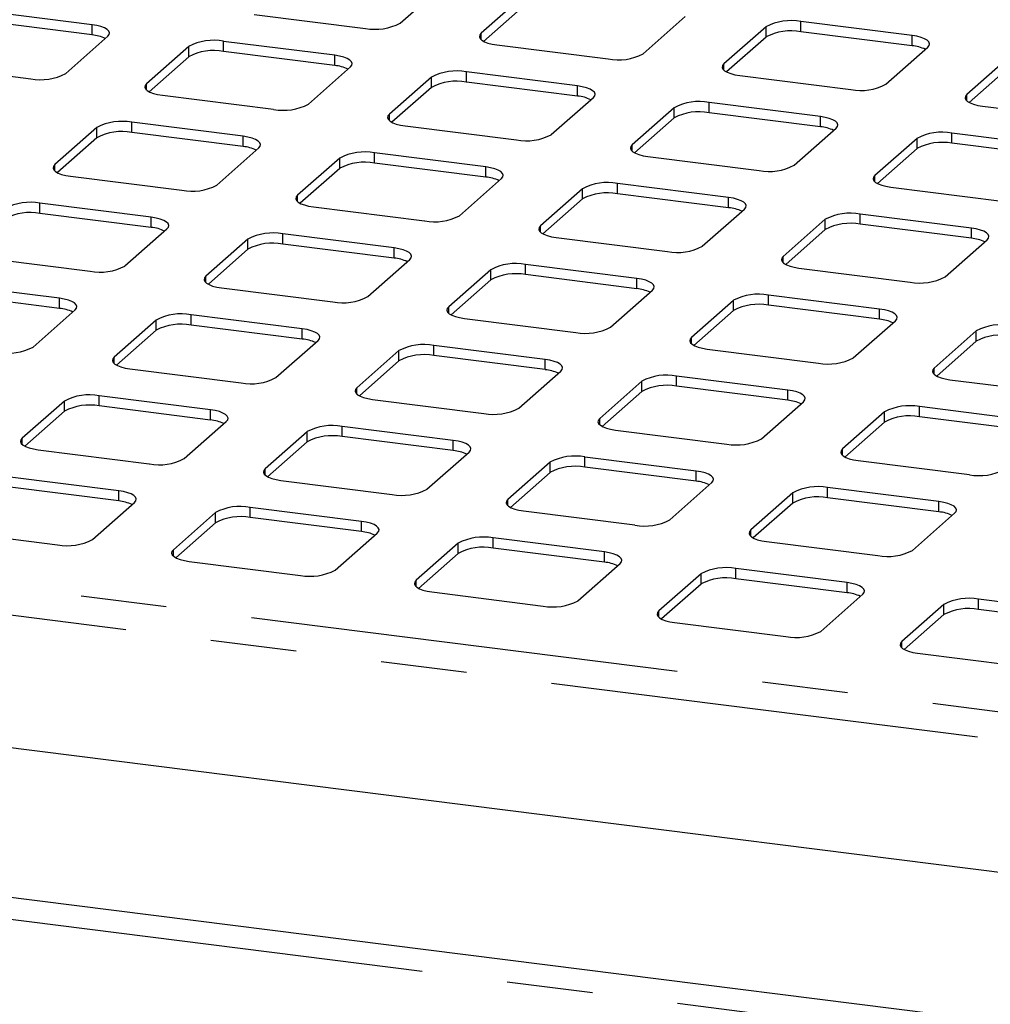
# Paper-space layout 'Layout1' of a CAD drawing. Extents: x 5 to 415, y 5 to 292.
# Drawn here: x 324 to 338, y 208 to 223 of the extents above; entities that cross this region are included whole.
import ezdxf

# ---------------------------------------------------------------- set-up
doc = ezdxf.new("R2010")
doc.units = 0
doc.linetypes.add('PHANTOM', pattern=[12.7, 6.35, -1.27, 1.27, -1.27, 1.27, -1.27])
doc.layers.add('SLD-0', color=179, linetype='CONTINUOUS')

psp = doc.layouts.get("Layout1")

# ---------------------------------------------------------------- linework, layer by layer
at = {"layer": 'SLD-0', "color": 179, "linetype": 'CONTINUOUS'}
for p, q in [((329.553, 222.754), (330.175, 223.302)), ((331.373, 223.152), (330.751, 222.603)), ((324.993, 222.729), (323.347, 222.937)), ((331.373, 223.001), (330.787, 222.484)), ((324.993, 222.579), (323.347, 222.786)), ((327.391, 222.883), (329.038, 222.676)), ((333.145, 222.301), (333.767, 222.85)), ((337.127, 222.569), (335.48, 222.777)), ((325.063, 222.718), (324.993, 222.729)), ((325.125, 222.702), (325.063, 222.718)), ((325.177, 222.682), (325.125, 222.702)), ((325.216, 222.66), (325.177, 222.682)), ((325.241, 222.635), (325.216, 222.66)), ((325.251, 222.609), (325.241, 222.635)), ((334.965, 222.699), (334.342, 222.15)), ((337.127, 222.418), (335.48, 222.626)), ((324.604, 222.009), (325.226, 222.558)), ((325.226, 222.558), (325.246, 222.583)), ((325.246, 222.583), (325.251, 222.609)), ((328.585, 222.277), (326.939, 222.484)), ((330.73, 222.578), (330.725, 222.551)), ((330.725, 222.551), (330.735, 222.526)), ((330.751, 222.603), (330.73, 222.578)), ((330.735, 222.526), (330.76, 222.501)), ((330.76, 222.501), (330.799, 222.478)), ((330.799, 222.478), (330.851, 222.458)), ((334.965, 222.548), (334.379, 222.032)), ((337.197, 222.558), (337.127, 222.569)), ((337.259, 222.542), (337.197, 222.558)), ((337.311, 222.522), (337.259, 222.542)), ((337.35, 222.499), (337.311, 222.522)), ((337.375, 222.475), (337.35, 222.499)), ((337.385, 222.449), (337.375, 222.475)), ((326.423, 222.407), (325.801, 221.858)), ((328.585, 222.126), (326.939, 222.333)), ((330.851, 222.458), (330.913, 222.442)), ((330.913, 222.442), (330.983, 222.431)), ((330.983, 222.431), (332.63, 222.223)), ((336.737, 221.849), (337.359, 222.397)), ((337.359, 222.397), (337.38, 222.423)), ((337.38, 222.423), (337.385, 222.449)), ((326.423, 222.256), (325.837, 221.739)), ((328.655, 222.265), (328.585, 222.277)), ((328.717, 222.249), (328.655, 222.265)), ((328.769, 222.23), (328.717, 222.249)), ((328.808, 222.207), (328.769, 222.23)), ((328.833, 222.182), (328.808, 222.207)), ((328.843, 222.156), (328.833, 222.182)), ((338.557, 222.246), (337.934, 221.698)), ((322.442, 222.139), (324.088, 221.931)), ((328.196, 221.556), (328.818, 222.105)), ((328.818, 222.105), (328.838, 222.13)), ((328.838, 222.13), (328.843, 222.156)), ((334.322, 222.125), (334.317, 222.099)), ((334.317, 222.099), (334.327, 222.073)), ((334.342, 222.15), (334.322, 222.125)), ((334.327, 222.073), (334.352, 222.048)), ((334.352, 222.048), (334.391, 222.026)), ((338.557, 222.096), (337.971, 221.579)), ((330.015, 221.954), (329.393, 221.405)), ((332.177, 221.824), (330.531, 222.032)), ((334.391, 222.026), (334.443, 222.006)), ((334.443, 222.006), (334.505, 221.99)), ((334.505, 221.99), (334.575, 221.978)), ((334.575, 221.978), (336.222, 221.771)), ((325.78, 221.833), (325.775, 221.807)), ((325.775, 221.807), (325.785, 221.781)), ((325.801, 221.858), (325.78, 221.833)), ((325.785, 221.781), (325.81, 221.756)), ((325.81, 221.756), (325.85, 221.733)), ((330.015, 221.803), (329.429, 221.287)), ((332.177, 221.674), (330.531, 221.881)), ((332.247, 221.813), (332.177, 221.824)), ((332.309, 221.797), (332.247, 221.813)), ((332.361, 221.777), (332.309, 221.797)), ((332.4, 221.754), (332.361, 221.777)), ((332.425, 221.73), (332.4, 221.754)), ((325.85, 221.733), (325.901, 221.714)), ((325.901, 221.714), (325.963, 221.698)), ((325.963, 221.698), (326.034, 221.686)), ((326.034, 221.686), (327.68, 221.479)), ((331.788, 221.104), (332.41, 221.653)), ((332.41, 221.653), (332.43, 221.678)), ((332.435, 221.704), (332.425, 221.73)), ((332.43, 221.678), (332.435, 221.704)), ((337.914, 221.672), (337.909, 221.646)), ((337.909, 221.646), (337.919, 221.62)), ((337.934, 221.698), (337.914, 221.672)), ((337.919, 221.62), (337.944, 221.596)), ((333.607, 221.502), (332.985, 220.953)), ((335.769, 221.372), (334.123, 221.579)), ((337.944, 221.596), (337.983, 221.573)), ((337.983, 221.573), (338.035, 221.553)), ((338.035, 221.553), (338.097, 221.537)), ((338.097, 221.537), (338.167, 221.526)), ((338.167, 221.526), (339.814, 221.318)), ((329.372, 221.38), (329.367, 221.354)), ((329.367, 221.354), (329.377, 221.328)), ((329.393, 221.405), (329.372, 221.38)), ((329.377, 221.328), (329.402, 221.303)), ((333.607, 221.351), (333.021, 220.834)), ((335.769, 221.221), (334.123, 221.428)), ((335.839, 221.36), (335.769, 221.372)), ((335.901, 221.344), (335.839, 221.36)), ((335.953, 221.325), (335.901, 221.344)), ((335.992, 221.302), (335.953, 221.325)), ((325.065, 221.209), (324.443, 220.661)), ((327.227, 221.08), (325.581, 221.287)), ((329.402, 221.303), (329.442, 221.281)), ((329.442, 221.281), (329.493, 221.261)), ((329.493, 221.261), (329.555, 221.245)), ((329.555, 221.245), (329.626, 221.234)), ((329.626, 221.234), (331.272, 221.026)), ((335.38, 220.651), (336.002, 221.2)), ((336.017, 221.277), (335.992, 221.302)), ((336.002, 221.2), (336.022, 221.225)), ((336.027, 221.251), (336.017, 221.277)), ((336.022, 221.225), (336.027, 221.251)), ((325.065, 221.059), (324.48, 220.542)), ((327.227, 220.929), (325.581, 221.136)), ((327.298, 221.068), (327.227, 221.08)), ((327.36, 221.052), (327.298, 221.068)), ((327.411, 221.032), (327.36, 221.052)), ((327.451, 221.01), (327.411, 221.032)), ((337.199, 221.049), (336.577, 220.5)), ((339.361, 220.919), (337.715, 221.127)), ((326.838, 220.359), (327.46, 220.908)), ((327.476, 220.985), (327.451, 221.01)), ((327.46, 220.908), (327.481, 220.933)), ((327.486, 220.959), (327.476, 220.985)), ((327.481, 220.933), (327.486, 220.959)), ((332.964, 220.928), (332.959, 220.902)), ((332.959, 220.902), (332.969, 220.876)), ((332.985, 220.953), (332.964, 220.928)), ((332.969, 220.876), (332.994, 220.851)), ((337.199, 220.898), (336.613, 220.382)), ((339.361, 220.768), (337.715, 220.976)), ((328.657, 220.757), (328.035, 220.208)), ((330.819, 220.627), (329.173, 220.834)), ((332.994, 220.851), (333.034, 220.828)), ((333.034, 220.828), (333.085, 220.809)), ((333.085, 220.809), (333.147, 220.793)), ((333.147, 220.793), (333.218, 220.781)), ((333.218, 220.781), (334.864, 220.574)), ((324.423, 220.635), (324.418, 220.609)), ((324.418, 220.609), (324.428, 220.583)), ((324.443, 220.661), (324.423, 220.635)), ((324.428, 220.583), (324.453, 220.559)), ((328.657, 220.606), (328.072, 220.089)), ((330.819, 220.476), (329.173, 220.684)), ((330.89, 220.615), (330.819, 220.627)), ((330.952, 220.599), (330.89, 220.615)), ((331.003, 220.58), (330.952, 220.599)), ((324.453, 220.559), (324.492, 220.536)), ((324.492, 220.536), (324.544, 220.516)), ((324.544, 220.516), (324.606, 220.5)), ((324.606, 220.5), (324.676, 220.489)), ((324.676, 220.489), (326.322, 220.281)), ((330.43, 219.906), (331.052, 220.455)), ((331.043, 220.557), (331.003, 220.58)), ((331.068, 220.532), (331.043, 220.557)), ((331.052, 220.455), (331.073, 220.48)), ((331.078, 220.506), (331.068, 220.532)), ((331.073, 220.48), (331.078, 220.506)), ((336.556, 220.475), (336.551, 220.449)), ((336.551, 220.449), (336.561, 220.423)), ((336.577, 220.5), (336.556, 220.475)), ((332.249, 220.304), (331.627, 219.756)), ((334.411, 220.174), (332.765, 220.382)), ((336.561, 220.423), (336.586, 220.398)), ((336.586, 220.398), (336.626, 220.376)), ((336.626, 220.376), (336.677, 220.356)), ((336.677, 220.356), (336.739, 220.34)), ((336.739, 220.34), (336.81, 220.328)), ((336.81, 220.328), (338.456, 220.121)), ((328.015, 220.183), (328.01, 220.157)), ((328.01, 220.157), (328.02, 220.131)), ((328.035, 220.208), (328.015, 220.183)), ((332.249, 220.153), (331.664, 219.637)), ((334.411, 220.024), (332.765, 220.231)), ((334.482, 220.163), (334.411, 220.174)), ((334.544, 220.147), (334.482, 220.163)), ((334.595, 220.127), (334.544, 220.147)), ((325.87, 219.882), (324.223, 220.09)), ((328.02, 220.131), (328.045, 220.106)), ((328.045, 220.106), (328.084, 220.083)), ((328.084, 220.083), (328.136, 220.064)), ((328.136, 220.064), (328.198, 220.048)), ((328.198, 220.048), (328.268, 220.036)), ((328.268, 220.036), (329.914, 219.829)), ((334.022, 219.454), (334.644, 220.003)), ((334.635, 220.105), (334.595, 220.127)), ((334.66, 220.08), (334.635, 220.105)), ((334.644, 220.003), (334.665, 220.028)), ((334.67, 220.054), (334.66, 220.08)), ((334.665, 220.028), (334.67, 220.054)), ((325.87, 219.731), (324.223, 219.939)), ((325.94, 219.871), (325.87, 219.882)), ((326.002, 219.855), (325.94, 219.871)), ((326.054, 219.835), (326.002, 219.855)), ((338.003, 219.722), (336.357, 219.929)), ((325.48, 219.162), (326.102, 219.71)), ((326.093, 219.812), (326.054, 219.835)), ((326.118, 219.788), (326.093, 219.812)), ((326.102, 219.71), (326.123, 219.736)), ((326.128, 219.762), (326.118, 219.788)), ((326.123, 219.736), (326.128, 219.762)), ((331.607, 219.73), (331.602, 219.704)), ((331.627, 219.756), (331.607, 219.73)), ((335.841, 219.852), (335.219, 219.303)), ((338.003, 219.571), (336.357, 219.779)), ((338.074, 219.71), (338.003, 219.722)), ((338.136, 219.694), (338.074, 219.71)), ((329.462, 219.43), (327.815, 219.637)), ((331.602, 219.704), (331.612, 219.678)), ((331.612, 219.678), (331.637, 219.654)), ((331.637, 219.654), (331.676, 219.631)), ((331.676, 219.631), (331.728, 219.611)), ((331.728, 219.611), (331.79, 219.595)), ((331.79, 219.595), (331.86, 219.584)), ((331.86, 219.584), (333.506, 219.376)), ((335.841, 219.701), (335.256, 219.184)), ((338.187, 219.675), (338.136, 219.694)), ((338.227, 219.652), (338.187, 219.675)), ((338.252, 219.627), (338.227, 219.652)), ((338.236, 219.55), (338.257, 219.575)), ((338.262, 219.601), (338.252, 219.627)), ((338.257, 219.575), (338.262, 219.601)), ((327.3, 219.56), (326.678, 219.011)), ((329.462, 219.279), (327.815, 219.486)), ((329.532, 219.418), (329.462, 219.43)), ((329.594, 219.402), (329.532, 219.418)), ((337.614, 219.001), (338.236, 219.55)), ((323.318, 219.291), (324.965, 219.084)), ((327.3, 219.409), (326.714, 218.892)), ((329.646, 219.382), (329.594, 219.402)), ((329.685, 219.36), (329.646, 219.382)), ((329.71, 219.335), (329.685, 219.36)), ((329.694, 219.258), (329.715, 219.283)), ((329.72, 219.309), (329.71, 219.335)), ((329.715, 219.283), (329.72, 219.309)), ((335.199, 219.278), (335.194, 219.252)), ((335.219, 219.303), (335.199, 219.278)), ((329.072, 218.709), (329.694, 219.258)), ((333.054, 218.977), (331.407, 219.185)), ((335.194, 219.252), (335.204, 219.226)), ((335.204, 219.226), (335.229, 219.201)), ((335.229, 219.201), (335.268, 219.178)), ((335.268, 219.178), (335.32, 219.159)), ((335.32, 219.159), (335.382, 219.143)), ((335.382, 219.143), (335.452, 219.131)), ((335.452, 219.131), (337.098, 218.924)), ((326.657, 218.986), (326.652, 218.959)), ((326.678, 219.011), (326.657, 218.986)), ((330.892, 219.107), (330.27, 218.558)), ((333.054, 218.826), (331.407, 219.034)), ((324.512, 218.685), (322.866, 218.892)), ((326.652, 218.959), (326.662, 218.934)), ((326.662, 218.934), (326.687, 218.909)), ((326.687, 218.909), (326.726, 218.886)), ((326.726, 218.886), (326.778, 218.866)), ((326.778, 218.866), (326.84, 218.85)), ((326.84, 218.85), (326.91, 218.839)), ((326.91, 218.839), (328.557, 218.631)), ((330.892, 218.956), (330.306, 218.44)), ((333.124, 218.966), (333.054, 218.977)), ((333.186, 218.95), (333.124, 218.966)), ((333.238, 218.93), (333.186, 218.95)), ((333.277, 218.907), (333.238, 218.93)), ((333.302, 218.883), (333.277, 218.907)), ((333.312, 218.857), (333.302, 218.883)), ((333.307, 218.831), (333.312, 218.857)), ((324.512, 218.534), (322.866, 218.741)), ((332.664, 218.257), (333.286, 218.805)), ((333.286, 218.805), (333.307, 218.831)), ((336.646, 218.525), (334.999, 218.732)), ((324.582, 218.673), (324.512, 218.685)), ((324.645, 218.657), (324.582, 218.673)), ((324.696, 218.638), (324.645, 218.657)), ((324.735, 218.615), (324.696, 218.638)), ((324.76, 218.59), (324.735, 218.615)), ((324.77, 218.564), (324.76, 218.59)), ((324.765, 218.538), (324.77, 218.564)), ((330.27, 218.558), (330.249, 218.533)), ((334.484, 218.654), (333.862, 218.106)), ((336.646, 218.374), (334.999, 218.581)), ((324.123, 217.964), (324.745, 218.513)), ((324.745, 218.513), (324.765, 218.538)), ((328.104, 218.232), (326.458, 218.44)), ((330.249, 218.533), (330.244, 218.507)), ((330.244, 218.507), (330.254, 218.481)), ((330.254, 218.481), (330.279, 218.456)), ((330.279, 218.456), (330.318, 218.434)), ((330.318, 218.434), (330.37, 218.414)), ((330.37, 218.414), (330.432, 218.398)), ((330.432, 218.398), (330.502, 218.386)), ((334.484, 218.504), (333.898, 217.987)), ((336.716, 218.513), (336.646, 218.525)), ((336.778, 218.497), (336.716, 218.513)), ((336.83, 218.477), (336.778, 218.497)), ((336.869, 218.455), (336.83, 218.477)), ((336.894, 218.43), (336.869, 218.455)), ((336.904, 218.404), (336.894, 218.43)), ((336.899, 218.378), (336.904, 218.404)), ((325.942, 218.362), (325.32, 217.813)), ((328.104, 218.082), (326.458, 218.289)), ((330.502, 218.386), (332.149, 218.179)), ((336.256, 217.804), (336.878, 218.353)), ((336.878, 218.353), (336.899, 218.378)), ((325.942, 218.211), (325.356, 217.695)), ((328.174, 218.221), (328.104, 218.232)), ((328.237, 218.205), (328.174, 218.221)), ((328.288, 218.185), (328.237, 218.205)), ((328.327, 218.163), (328.288, 218.185)), ((328.352, 218.138), (328.327, 218.163)), ((328.362, 218.112), (328.352, 218.138)), ((328.357, 218.086), (328.362, 218.112)), ((333.862, 218.106), (333.841, 218.08)), ((338.076, 218.202), (337.454, 217.653)), ((327.715, 217.512), (328.337, 218.061)), ((328.337, 218.061), (328.357, 218.086)), ((331.696, 217.78), (330.05, 217.987)), ((333.841, 218.08), (333.836, 218.054)), ((333.836, 218.054), (333.846, 218.028)), ((333.846, 218.028), (333.871, 218.004)), ((333.871, 218.004), (333.91, 217.981)), ((333.91, 217.981), (333.962, 217.961)), ((333.962, 217.961), (334.024, 217.945)), ((338.076, 218.051), (337.49, 217.534)), ((329.534, 217.91), (328.912, 217.361)), ((331.696, 217.629), (330.05, 217.836)), ((334.024, 217.945), (334.094, 217.934)), ((334.094, 217.934), (335.741, 217.726)), ((325.3, 217.788), (325.294, 217.762)), ((325.294, 217.762), (325.304, 217.736)), ((325.32, 217.813), (325.3, 217.788)), ((325.304, 217.736), (325.33, 217.711)), ((325.33, 217.711), (325.369, 217.689)), ((325.369, 217.689), (325.42, 217.669)), ((325.42, 217.669), (325.482, 217.653)), ((329.534, 217.759), (328.948, 217.242)), ((331.766, 217.768), (331.696, 217.78)), ((331.829, 217.752), (331.766, 217.768)), ((331.88, 217.733), (331.829, 217.752)), ((331.919, 217.71), (331.88, 217.733)), ((331.944, 217.685), (331.919, 217.71)), ((331.954, 217.659), (331.944, 217.685)), ((325.482, 217.653), (325.553, 217.642)), ((325.553, 217.642), (327.199, 217.434)), ((331.307, 217.059), (331.929, 217.608)), ((331.929, 217.608), (331.949, 217.633)), ((331.949, 217.633), (331.954, 217.659)), ((335.288, 217.327), (333.642, 217.535)), ((337.433, 217.628), (337.428, 217.602)), ((337.428, 217.602), (337.438, 217.576)), ((337.454, 217.653), (337.433, 217.628)), ((337.438, 217.576), (337.463, 217.551)), ((337.463, 217.551), (337.502, 217.528)), ((337.502, 217.528), (337.554, 217.509)), ((333.126, 217.457), (332.504, 216.908)), ((335.288, 217.176), (333.642, 217.384)), ((337.554, 217.509), (337.616, 217.493)), ((337.616, 217.493), (337.686, 217.481)), ((337.686, 217.481), (339.333, 217.274)), ((326.746, 217.035), (325.1, 217.242)), ((328.892, 217.336), (328.886, 217.31)), ((328.886, 217.31), (328.896, 217.284)), ((328.912, 217.361), (328.892, 217.336)), ((328.896, 217.284), (328.922, 217.259)), ((328.922, 217.259), (328.961, 217.236)), ((328.961, 217.236), (329.012, 217.217)), ((333.126, 217.306), (332.54, 216.79)), ((335.358, 217.316), (335.288, 217.327)), ((335.421, 217.3), (335.358, 217.316)), ((335.472, 217.28), (335.421, 217.3)), ((335.511, 217.257), (335.472, 217.28)), ((335.536, 217.233), (335.511, 217.257)), ((335.546, 217.207), (335.536, 217.233)), ((324.585, 217.165), (323.962, 216.616)), ((326.746, 216.884), (325.1, 217.092)), ((329.012, 217.217), (329.074, 217.201)), ((329.074, 217.201), (329.145, 217.189)), ((329.145, 217.189), (330.791, 216.982)), ((334.899, 216.607), (335.521, 217.155)), ((335.521, 217.155), (335.541, 217.181)), ((335.541, 217.181), (335.546, 217.207)), ((324.585, 217.014), (323.999, 216.497)), ((326.817, 217.023), (326.746, 217.035)), ((326.879, 217.008), (326.817, 217.023)), ((326.93, 216.988), (326.879, 217.008)), ((326.97, 216.965), (326.93, 216.988)), ((326.995, 216.94), (326.97, 216.965)), ((327.005, 216.914), (326.995, 216.94)), ((336.718, 217.005), (336.096, 216.456)), ((338.88, 216.875), (337.234, 217.082)), ((326.357, 216.314), (326.979, 216.863)), ((326.979, 216.863), (327, 216.888)), ((327, 216.888), (327.005, 216.914)), ((332.484, 216.883), (332.478, 216.857)), ((332.478, 216.857), (332.488, 216.831)), ((332.504, 216.908), (332.484, 216.883)), ((332.488, 216.831), (332.514, 216.806)), ((332.514, 216.806), (332.553, 216.784)), ((336.718, 216.854), (336.132, 216.337)), ((338.88, 216.724), (337.234, 216.931)), ((328.177, 216.712), (327.554, 216.164)), ((330.338, 216.582), (328.692, 216.79)), ((332.553, 216.784), (332.604, 216.764)), ((332.604, 216.764), (332.666, 216.748)), ((332.666, 216.748), (332.737, 216.736)), ((332.737, 216.736), (334.383, 216.529)), ((323.942, 216.591), (323.937, 216.565)), ((323.937, 216.565), (323.947, 216.539)), ((323.962, 216.616), (323.942, 216.591)), ((323.947, 216.539), (323.972, 216.514)), ((323.972, 216.514), (324.011, 216.491)), ((328.177, 216.561), (327.591, 216.045)), ((330.338, 216.432), (328.692, 216.639)), ((330.409, 216.571), (330.338, 216.582)), ((330.471, 216.555), (330.409, 216.571)), ((330.522, 216.535), (330.471, 216.555)), ((330.562, 216.513), (330.522, 216.535)), ((330.587, 216.488), (330.562, 216.513)), ((324.011, 216.491), (324.063, 216.472)), ((324.063, 216.472), (324.125, 216.456)), ((324.125, 216.456), (324.195, 216.444)), ((324.195, 216.444), (325.841, 216.237)), ((329.949, 215.862), (330.571, 216.411)), ((330.571, 216.411), (330.592, 216.436)), ((330.597, 216.462), (330.587, 216.488)), ((330.592, 216.436), (330.597, 216.462)), ((336.076, 216.431), (336.07, 216.404)), ((336.07, 216.404), (336.08, 216.379)), ((336.096, 216.456), (336.076, 216.431)), ((336.08, 216.379), (336.105, 216.354)), ((331.769, 216.26), (331.146, 215.711)), ((333.93, 216.13), (332.284, 216.337)), ((336.105, 216.354), (336.145, 216.331)), ((336.145, 216.331), (336.196, 216.311)), ((336.196, 216.311), (336.258, 216.296)), ((336.258, 216.296), (336.329, 216.284)), ((336.329, 216.284), (337.975, 216.077)), ((327.534, 216.138), (327.529, 216.112)), ((327.529, 216.112), (327.539, 216.086)), ((327.554, 216.164), (327.534, 216.138)), ((327.539, 216.086), (327.564, 216.062)), ((331.769, 216.109), (331.183, 215.592)), ((333.93, 215.979), (332.284, 216.187)), ((334.001, 216.118), (333.93, 216.13)), ((334.063, 216.102), (334.001, 216.118)), ((334.114, 216.083), (334.063, 216.102)), ((334.154, 216.06), (334.114, 216.083)), ((325.389, 215.838), (323.742, 216.045)), ((327.564, 216.062), (327.603, 216.039)), ((327.603, 216.039), (327.655, 216.019)), ((327.655, 216.019), (327.717, 216.003)), ((327.717, 216.003), (327.787, 215.992)), ((327.787, 215.992), (329.433, 215.784)), ((333.541, 215.409), (334.163, 215.958)), ((334.179, 216.035), (334.154, 216.06)), ((334.163, 215.958), (334.184, 215.983)), ((334.189, 216.009), (334.179, 216.035)), ((334.184, 215.983), (334.189, 216.009)), ((325.389, 215.687), (323.742, 215.894)), ((325.459, 215.826), (325.389, 215.838)), ((325.521, 215.81), (325.459, 215.826)), ((325.573, 215.791), (325.521, 215.81)), ((325.612, 215.768), (325.573, 215.791)), ((335.361, 215.807), (334.738, 215.258)), ((337.522, 215.677), (335.876, 215.885)), ((324.999, 215.117), (325.622, 215.666)), ((325.637, 215.743), (325.612, 215.768)), ((325.622, 215.666), (325.642, 215.691)), ((325.647, 215.717), (325.637, 215.743)), ((325.642, 215.691), (325.647, 215.717)), ((331.126, 215.686), (331.121, 215.66)), ((331.121, 215.66), (331.131, 215.634)), ((331.146, 215.711), (331.126, 215.686)), ((331.131, 215.634), (331.156, 215.609)), ((335.361, 215.656), (334.775, 215.14)), ((337.522, 215.527), (335.876, 215.734)), ((337.593, 215.666), (337.522, 215.677)), ((337.655, 215.65), (337.593, 215.666)), ((337.706, 215.63), (337.655, 215.65)), ((337.746, 215.608), (337.706, 215.63)), ((326.819, 215.515), (326.197, 214.966)), ((328.981, 215.385), (327.334, 215.593)), ((331.156, 215.609), (331.195, 215.586)), ((331.195, 215.586), (331.247, 215.567)), ((331.247, 215.567), (331.309, 215.551)), ((331.309, 215.551), (331.379, 215.539)), ((331.379, 215.539), (333.025, 215.332)), ((337.133, 214.957), (337.755, 215.506)), ((337.771, 215.583), (337.746, 215.608)), ((337.755, 215.506), (337.776, 215.531)), ((337.781, 215.557), (337.771, 215.583)), ((337.776, 215.531), (337.781, 215.557)), ((326.819, 215.364), (326.233, 214.848)), ((328.981, 215.234), (327.334, 215.442)), ((329.051, 215.374), (328.981, 215.385)), ((329.113, 215.358), (329.051, 215.374)), ((329.165, 215.338), (329.113, 215.358)), ((322.837, 215.247), (324.484, 215.039)), ((328.591, 214.665), (329.214, 215.213)), ((329.204, 215.315), (329.165, 215.338)), ((329.229, 215.291), (329.204, 215.315)), ((329.214, 215.213), (329.234, 215.239)), ((329.239, 215.265), (329.229, 215.291)), ((329.234, 215.239), (329.239, 215.265)), ((334.718, 215.233), (334.713, 215.207)), ((334.713, 215.207), (334.723, 215.181)), ((334.738, 215.258), (334.718, 215.233)), ((330.411, 215.062), (329.789, 214.514)), ((332.573, 214.933), (330.926, 215.14)), ((334.723, 215.181), (334.748, 215.156)), ((334.748, 215.156), (334.787, 215.134)), ((334.787, 215.134), (334.839, 215.114)), ((334.839, 215.114), (334.901, 215.098)), ((334.901, 215.098), (334.971, 215.087)), ((334.971, 215.087), (336.617, 214.879)), ((326.176, 214.941), (326.171, 214.915)), ((326.171, 214.915), (326.181, 214.889)), ((326.197, 214.966), (326.176, 214.941)), ((330.411, 214.912), (329.825, 214.395)), ((332.573, 214.782), (330.926, 214.989)), ((332.643, 214.921), (332.573, 214.933)), ((332.705, 214.905), (332.643, 214.921)), ((332.757, 214.885), (332.705, 214.905)), ((350.694, 208.648), (301.737, 214.816)), ((326.181, 214.889), (326.206, 214.864)), ((326.206, 214.864), (326.245, 214.842)), ((326.245, 214.842), (326.297, 214.822)), ((326.297, 214.822), (326.359, 214.806)), ((326.359, 214.806), (326.429, 214.794)), ((326.429, 214.794), (328.076, 214.587)), ((332.183, 214.212), (332.806, 214.761)), ((332.796, 214.863), (332.757, 214.885)), ((332.821, 214.838), (332.796, 214.863)), ((332.806, 214.761), (332.826, 214.786)), ((332.831, 214.812), (332.821, 214.838)), ((332.826, 214.786), (332.831, 214.812)), ((336.165, 214.48), (334.518, 214.687)), ((329.768, 214.488), (329.763, 214.462)), ((329.789, 214.514), (329.768, 214.488)), ((334.003, 214.61), (333.381, 214.061)), ((336.165, 214.329), (334.518, 214.537)), ((336.235, 214.468), (336.165, 214.48)), ((336.297, 214.453), (336.235, 214.468)), ((329.763, 214.462), (329.773, 214.436)), ((329.773, 214.436), (329.798, 214.412)), ((329.798, 214.412), (329.837, 214.389)), ((329.837, 214.389), (329.889, 214.369)), ((329.889, 214.369), (329.951, 214.353)), ((329.951, 214.353), (330.021, 214.342)), ((330.021, 214.342), (331.668, 214.134)), ((334.003, 214.459), (333.417, 213.942)), ((336.349, 214.433), (336.297, 214.453)), ((336.388, 214.41), (336.349, 214.433)), ((336.413, 214.385), (336.388, 214.41)), ((336.398, 214.308), (336.418, 214.333)), ((336.423, 214.36), (336.413, 214.385)), ((336.418, 214.333), (336.423, 214.36)), ((335.775, 213.759), (336.398, 214.308)), ((339.757, 214.028), (338.11, 214.235)), ((333.36, 214.036), (333.355, 214.01)), ((333.381, 214.061), (333.36, 214.036)), ((337.595, 214.157), (336.973, 213.609)), ((339.757, 213.877), (338.11, 214.084)), ((333.355, 214.01), (333.365, 213.984)), ((333.365, 213.984), (333.39, 213.959)), ((333.39, 213.959), (333.429, 213.936)), ((333.429, 213.936), (333.481, 213.917)), ((333.481, 213.917), (333.543, 213.901)), ((333.543, 213.901), (333.613, 213.889)), ((333.613, 213.889), (335.26, 213.682)), ((337.595, 214.007), (337.009, 213.49)), ((336.973, 213.609), (336.952, 213.583)), ((336.952, 213.583), (336.947, 213.557)), ((336.947, 213.557), (336.957, 213.531)), ((336.957, 213.531), (336.982, 213.507)), ((336.982, 213.507), (337.021, 213.484)), ((337.021, 213.484), (337.073, 213.464)), ((337.073, 213.464), (337.135, 213.448)), ((337.135, 213.448), (337.205, 213.437)), ((337.205, 213.437), (338.852, 213.229)), ((342.592, 207.456), (317.871, 210.571))]:
    psp.add_line(p, q, dxfattribs=at)
at = {"layer": 'SLD-0', "color": 8, "linetype": 'PHANTOM'}
for p, q in [((335.48, 222.626), (335.48, 222.777)), ((324.993, 222.579), (324.993, 222.729)), ((334.965, 222.548), (334.965, 222.699)), ((326.939, 222.333), (326.939, 222.484)), ((330.751, 222.508), (330.751, 222.603)), ((337.127, 222.418), (337.127, 222.569)), ((326.423, 222.256), (326.423, 222.407)), ((328.585, 222.126), (328.585, 222.277)), ((334.342, 222.056), (334.342, 222.15)), ((330.015, 221.803), (330.015, 221.954)), ((330.531, 221.881), (330.531, 222.032)), ((325.801, 221.764), (325.801, 221.858)), ((332.177, 221.674), (332.177, 221.824)), ((337.934, 221.603), (337.934, 221.698)), ((333.607, 221.351), (333.607, 221.502)), ((334.123, 221.428), (334.123, 221.579)), ((329.393, 221.311), (329.393, 221.405)), ((335.769, 221.221), (335.769, 221.372)), ((325.065, 221.059), (325.065, 221.209)), ((325.581, 221.136), (325.581, 221.287)), ((327.227, 220.929), (327.227, 221.08)), ((337.199, 220.898), (337.199, 221.049)), ((337.715, 220.976), (337.715, 221.127)), ((332.985, 220.859), (332.985, 220.953)), ((328.657, 220.606), (328.657, 220.757)), ((329.173, 220.684), (329.173, 220.834)), ((324.443, 220.566), (324.443, 220.661)), ((330.819, 220.476), (330.819, 220.627)), ((336.577, 220.406), (336.577, 220.5)), ((332.249, 220.153), (332.249, 220.304)), ((332.765, 220.231), (332.765, 220.382)), ((328.035, 220.114), (328.035, 220.208)), ((334.411, 220.024), (334.411, 220.174)), ((324.223, 219.939), (324.223, 220.09)), ((325.87, 219.731), (325.87, 219.882)), ((336.357, 219.779), (336.357, 219.929)), ((331.627, 219.661), (331.627, 219.756)), ((335.841, 219.701), (335.841, 219.852)), ((338.003, 219.571), (338.003, 219.722)), ((327.815, 219.486), (327.815, 219.637)), ((327.3, 219.409), (327.3, 219.56)), ((329.462, 219.279), (329.462, 219.43)), ((335.219, 219.209), (335.219, 219.303)), ((331.407, 219.034), (331.407, 219.185)), ((326.678, 218.916), (326.678, 219.011)), ((330.892, 218.956), (330.892, 219.107)), ((333.054, 218.826), (333.054, 218.977)), ((334.999, 218.581), (334.999, 218.732)), ((324.512, 218.534), (324.512, 218.685)), ((330.27, 218.464), (330.27, 218.558)), ((334.484, 218.504), (334.484, 218.654)), ((326.458, 218.289), (326.458, 218.44)), ((336.646, 218.374), (336.646, 218.525)), ((325.942, 218.211), (325.942, 218.362)), ((328.104, 218.082), (328.104, 218.232)), ((333.862, 218.011), (333.862, 218.106)), ((338.076, 218.051), (338.076, 218.202)), ((330.05, 217.836), (330.05, 217.987)), ((329.534, 217.759), (329.534, 217.91)), ((325.32, 217.719), (325.32, 217.813)), ((331.696, 217.629), (331.696, 217.78)), ((333.642, 217.384), (333.642, 217.535)), ((337.454, 217.559), (337.454, 217.653)), ((333.126, 217.306), (333.126, 217.457)), ((325.1, 217.092), (325.1, 217.242)), ((328.912, 217.267), (328.912, 217.361)), ((335.288, 217.176), (335.288, 217.327)), ((302.15, 217.141), (350.694, 211.025)), ((324.585, 217.014), (324.585, 217.165)), ((326.746, 216.884), (326.746, 217.035)), ((336.718, 216.854), (336.718, 217.005)), ((337.234, 216.931), (337.234, 217.082)), ((332.504, 216.814), (332.504, 216.908)), ((350.694, 210.609), (301.737, 216.777)), ((328.177, 216.561), (328.177, 216.712)), ((328.692, 216.639), (328.692, 216.79)), ((323.962, 216.522), (323.962, 216.616)), ((330.338, 216.432), (330.338, 216.582)), ((336.096, 216.362), (336.096, 216.456)), ((331.769, 216.109), (331.769, 216.26)), ((332.284, 216.187), (332.284, 216.337)), ((327.554, 216.069), (327.554, 216.164)), ((333.93, 215.979), (333.93, 216.13)), ((325.389, 215.687), (325.389, 215.838)), ((335.361, 215.656), (335.361, 215.807)), ((335.876, 215.734), (335.876, 215.885)), ((331.146, 215.617), (331.146, 215.711)), ((337.522, 215.527), (337.522, 215.677)), ((326.819, 215.364), (326.819, 215.515)), ((327.334, 215.442), (327.334, 215.593)), ((328.981, 215.234), (328.981, 215.385)), ((334.738, 215.164), (334.738, 215.258)), ((330.411, 214.912), (330.411, 215.062)), ((330.926, 214.989), (330.926, 215.14)), ((326.197, 214.872), (326.197, 214.966)), ((332.573, 214.782), (332.573, 214.933)), ((334.518, 214.537), (334.518, 214.687)), ((329.789, 214.419), (329.789, 214.514)), ((334.003, 214.459), (334.003, 214.61)), ((336.165, 214.329), (336.165, 214.48)), ((338.11, 214.084), (338.11, 214.235)), ((333.381, 213.967), (333.381, 214.061)), ((337.595, 214.007), (337.595, 214.157)), ((336.973, 213.514), (336.973, 213.609)), ((342.477, 207.143), (317.683, 210.267))]:
    psp.add_line(p, q, dxfattribs=at)
at = {"layer": 'SLD-0', "color": 179, "linetype": 'CONTINUOUS'}
for centre, radius, start, end in [((335.333, 222.003), 0.788, 79.2261, 117.8883), ((329.185, 223.45), 0.788, 259.2261, 297.8883), ((335.333, 221.852), 0.788, 79.2261, 117.8883), ((324.943, 222.007), 0.574, 64.6164, 85.0281), ((326.791, 221.711), 0.788, 79.2261, 117.8883), ((326.791, 221.56), 0.788, 79.2261, 117.8883), ((337.077, 221.847), 0.574, 64.6164, 85.0281), ((332.777, 222.997), 0.788, 259.2261, 297.8883), ((328.535, 221.555), 0.574, 64.6164, 85.0281), ((330.383, 221.258), 0.788, 79.2261, 117.8883), ((324.235, 222.705), 0.788, 259.2261, 297.8883), ((330.383, 221.107), 0.788, 79.2261, 117.8883), ((336.369, 222.545), 0.788, 259.2261, 297.8883), ((332.127, 221.102), 0.574, 64.6164, 85.0281), ((327.827, 222.252), 0.788, 259.2261, 297.8883), ((333.975, 220.806), 0.788, 79.2261, 117.8883), ((333.975, 220.655), 0.788, 79.2261, 117.8883), ((325.434, 220.513), 0.788, 79.2261, 117.8883), ((335.719, 220.649), 0.574, 64.6164, 85.0281), ((325.434, 220.362), 0.788, 79.2261, 117.8883), ((331.419, 221.8), 0.788, 259.2261, 297.8883), ((337.567, 220.353), 0.788, 79.2261, 117.8883), ((327.178, 220.357), 0.574, 64.6164, 85.0281), ((337.567, 220.202), 0.788, 79.2261, 117.8883), ((329.026, 220.061), 0.788, 79.2261, 117.8883), ((329.026, 219.91), 0.788, 79.2261, 117.8883), ((335.011, 221.347), 0.788, 259.2261, 297.8883), ((330.77, 219.905), 0.574, 64.6164, 85.0281), ((326.47, 221.055), 0.788, 259.2261, 297.8883), ((332.618, 219.608), 0.788, 79.2261, 117.8883), ((332.618, 219.457), 0.788, 79.2261, 117.8883), ((324.076, 219.316), 0.788, 79.2261, 117.8883), ((334.362, 219.452), 0.574, 64.6164, 85.0281), ((324.076, 219.165), 0.788, 79.2261, 117.8883), ((330.062, 220.602), 0.788, 259.2261, 297.8883), ((336.21, 219.156), 0.788, 79.2261, 117.8883), ((325.82, 219.16), 0.574, 64.6164, 85.0281), ((336.21, 219.005), 0.788, 79.2261, 117.8883), ((327.668, 218.863), 0.788, 79.2261, 117.8883), ((337.954, 219), 0.574, 64.6164, 85.0281), ((327.668, 218.713), 0.788, 79.2261, 117.8883), ((333.654, 220.15), 0.788, 259.2261, 297.8883), ((329.412, 218.707), 0.574, 64.6164, 85.0281), ((325.112, 219.858), 0.788, 259.2261, 297.8883), ((331.26, 218.411), 0.788, 79.2261, 117.8883), ((331.26, 218.26), 0.788, 79.2261, 117.8883), ((337.245, 219.697), 0.788, 259.2261, 297.8883), ((328.704, 219.405), 0.788, 259.2261, 297.8883), ((333.004, 218.255), 0.574, 64.6164, 85.0281), ((334.852, 217.958), 0.788, 79.2261, 117.8883), ((334.852, 217.808), 0.788, 79.2261, 117.8883), ((324.462, 217.963), 0.574, 64.6164, 85.0281), ((326.311, 217.666), 0.788, 79.2261, 117.8883), ((326.311, 217.515), 0.788, 79.2261, 117.8883), ((332.296, 218.953), 0.788, 259.2261, 297.8883), ((336.596, 217.802), 0.574, 64.6164, 85.0281), ((338.444, 217.506), 0.788, 79.2261, 117.8883), ((338.444, 217.355), 0.788, 79.2261, 117.8883), ((323.754, 218.66), 0.788, 259.2261, 297.8883), ((328.054, 217.51), 0.574, 64.6164, 85.0281), ((329.903, 217.214), 0.788, 79.2261, 117.8883), ((329.903, 217.063), 0.788, 79.2261, 117.8883), ((335.888, 218.5), 0.788, 259.2261, 297.8883), ((331.646, 217.057), 0.574, 64.6164, 85.0281), ((333.495, 216.761), 0.788, 79.2261, 117.8883), ((327.346, 218.208), 0.788, 259.2261, 297.8883), ((333.495, 216.61), 0.788, 79.2261, 117.8883), ((324.953, 216.469), 0.788, 79.2261, 117.8883), ((324.953, 216.318), 0.788, 79.2261, 117.8883), ((335.238, 216.605), 0.574, 64.6164, 85.0281), ((337.087, 216.308), 0.788, 79.2261, 117.8883), ((330.938, 217.755), 0.788, 259.2261, 297.8883), ((337.087, 216.158), 0.788, 79.2261, 117.8883), ((326.697, 216.313), 0.574, 64.6164, 85.0281), ((328.545, 216.016), 0.788, 79.2261, 117.8883), ((328.545, 215.865), 0.788, 79.2261, 117.8883), ((334.53, 217.303), 0.788, 259.2261, 297.8883), ((330.289, 215.86), 0.574, 64.6164, 85.0281), ((325.989, 217.01), 0.788, 259.2261, 297.8883), ((332.137, 215.564), 0.788, 79.2261, 117.8883), ((332.137, 215.413), 0.788, 79.2261, 117.8883), ((338.122, 216.85), 0.788, 259.2261, 297.8883), ((333.881, 215.408), 0.574, 64.6164, 85.0281), ((329.581, 216.558), 0.788, 259.2261, 297.8883), ((335.729, 215.111), 0.788, 79.2261, 117.8883), ((325.339, 215.115), 0.574, 64.6164, 85.0281), ((335.729, 214.96), 0.788, 79.2261, 117.8883), ((327.187, 214.819), 0.788, 79.2261, 117.8883), ((337.473, 214.955), 0.574, 64.6164, 85.0281), ((327.187, 214.668), 0.788, 79.2261, 117.8883), ((333.173, 216.105), 0.788, 259.2261, 297.8883), ((328.931, 214.663), 0.574, 64.6164, 85.0281), ((324.631, 215.813), 0.788, 259.2261, 297.8883), ((330.779, 214.366), 0.788, 79.2261, 117.8883), ((330.779, 214.216), 0.788, 79.2261, 117.8883), ((336.765, 215.653), 0.788, 259.2261, 297.8883), ((332.523, 214.21), 0.574, 64.6164, 85.0281), ((328.223, 215.361), 0.788, 259.2261, 297.8883), ((334.371, 213.914), 0.788, 79.2261, 117.8883), ((334.371, 213.763), 0.788, 79.2261, 117.8883), ((336.115, 213.758), 0.574, 64.6164, 85.0281), ((331.815, 214.908), 0.788, 259.2261, 297.8883), ((337.963, 213.461), 0.788, 79.2261, 117.8883), ((337.963, 213.31), 0.788, 79.2261, 117.8883), ((335.407, 214.456), 0.788, 259.2261, 297.8883)]:
    psp.add_arc(centre, radius, start, end, dxfattribs=at)

doc.saveas('drawing.dxf')
